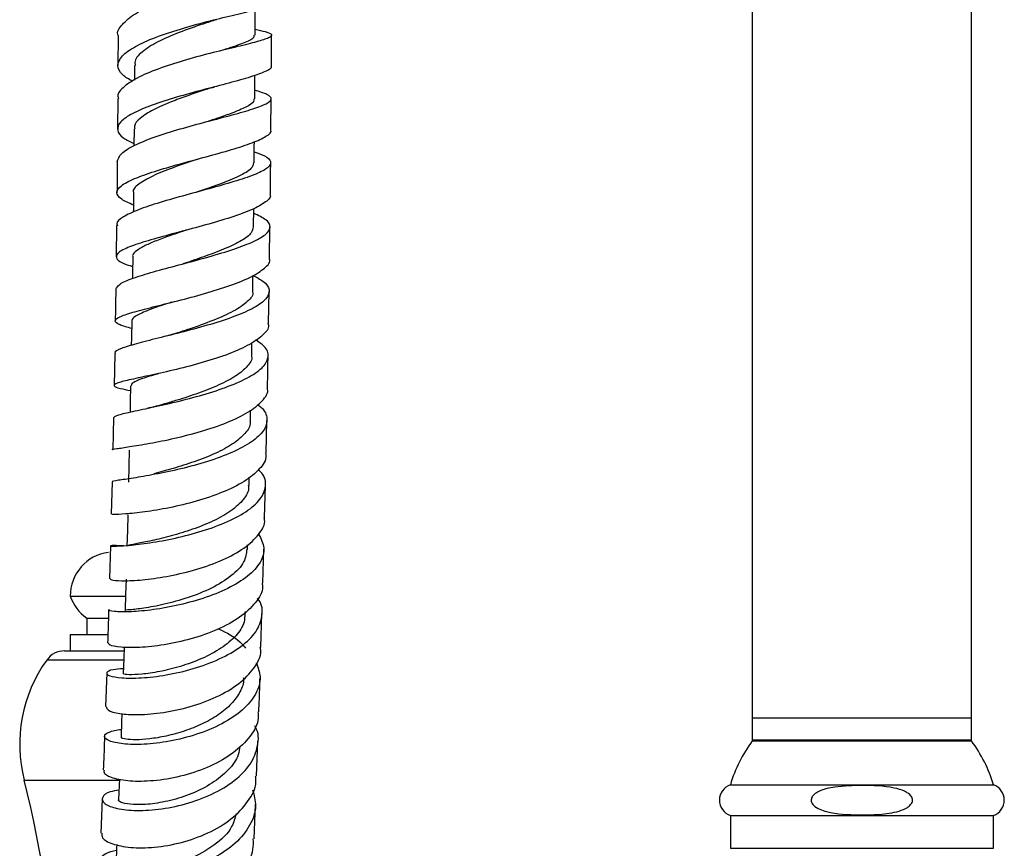
# Model space of a CAD drawing. Units: millimetres. Extents: x 5 to 995, y 5 to 995.
# Drawn here: x 206 to 224, y 454 to 469 of the extents above; entities that cross this region are included whole.
import ezdxf

# ---------------------------------------------------------------- set-up
doc = ezdxf.new("R2010")
doc.units = ezdxf.units.MM

msp = doc.modelspace()

# ---------------------------------------------------------------- linework, layer by layer
at = {"color": 7, "linetype": 'Continuous', "lineweight": 25}
for p, q in [((219.603, 475.329), (219.603, 456.609)), ((223.603, 456.609), (223.603, 475.329)), ((208.025, 469.073), (208.024, 468.524)), ((210.824, 468.514), (210.825, 469.079)), ((208.325, 468.526), (208.324, 468.257)), ((208.02, 467.924), (208.016, 467.362)), ((210.816, 467.351), (210.82, 467.918)), ((208.318, 467.368), (208.316, 467.06)), ((209.464, 466.811), (209.479, 466.816)), ((210.499, 465.579), (210.502, 465.916)), ((207.999, 465.6), (207.992, 465.03)), ((210.792, 464.999), (210.799, 465.579)), ((210.483, 464.404), (210.487, 464.69)), ((210.774, 463.82), (210.784, 464.399)), ((210.465, 463.224), (210.469, 463.465)), ((207.964, 463.262), (207.954, 462.682)), ((207.942, 462.091), (207.929, 461.504)), ((210.442, 462.041), (210.446, 462.233)), ((210.729, 461.449), (210.741, 462.044)), ((210.416, 460.862), (210.419, 461.006)), ((207.916, 460.921), (207.902, 460.328)), ((210.701, 460.264), (210.716, 460.856)), ((207.887, 459.752), (207.87, 459.155)), ((210.386, 459.687), (210.388, 459.773)), ((210.67, 459.071), (210.686, 459.689)), ((207.153, 458.834), (208.161, 458.834)), ((210.353, 458.515), (210.354, 458.551)), ((210.634, 457.901), (210.653, 458.513)), ((207.453, 458.434), (207.453, 458.134)), ((207.453, 458.434), (207.842, 458.434)), ((207.153, 458.134), (207.153, 457.834)), ((207.153, 458.134), (207.836, 458.134)), ((207.049, 457.834), (208.13, 457.834)), ((207.818, 457.431), (207.797, 456.819)), ((219.603, 456.609), (219.603, 456.209)), ((219.603, 456.609), (223.603, 456.609)), ((223.603, 456.209), (223.603, 456.609)), ((210.554, 455.547), (210.577, 456.185)), ((219.603, 456.209), (223.603, 456.209)), ((219.603, 456.189), (223.603, 456.189)), ((219.933, 456.209), (219.933, 456.189)), ((223.273, 456.189), (223.273, 456.209)), ((219.203, 455.389), (224.003, 455.389)), ((207.735, 455.135), (207.711, 454.507)), ((210.508, 454.404), (210.534, 455.032)), ((219.203, 454.829), (219.203, 454.229)), ((219.203, 454.829), (224.003, 454.829)), ((224.003, 454.229), (224.003, 454.829)), ((219.203, 454.229), (224.003, 454.229))]:
    msp.add_line(p, q, dxfattribs=at)
at = {"color": 8, "linetype": 'Continuous', "lineweight": 25}
for p, q in [((208.128, 457.666), (206.723, 457.666)), ((206.312, 455.474), (208.05, 455.474))]:
    msp.add_line(p, q, dxfattribs=at)
at = {"color": 7, "linetype": 'Continuous', "lineweight": 25, "flags": 128}
for points in [[(210.526, 469.078), (210.527, 469.375), (210.527, 469.545)], [(210.52, 467.917), (210.522, 468.216), (210.522, 468.344)], [(210.511, 466.75), (210.513, 467.05), (210.514, 467.132)], [(208.308, 466.203), (208.305, 465.903), (208.304, 465.845)], [(208.294, 465.033), (208.289, 464.733), (208.288, 464.634)], [(208.276, 463.857), (208.271, 463.559), (208.268, 463.413)], [(208.255, 462.677), (208.249, 462.382), (208.245, 462.196)], [(208.231, 461.498), (208.224, 461.206), (208.217, 460.914)], [(208.203, 460.32), (208.196, 460.032), (208.188, 459.744)], [(208.172, 459.144), (208.164, 458.861), (208.156, 458.578)], [(208.135, 457.9), (208.129, 457.694), (208.12, 457.417)], [(208.095, 456.688), (208.089, 456.533), (208.08, 456.263)], [(208.051, 455.489), (208.047, 455.38), (208.036, 455.117)], [(208.003, 454.296), (208, 454.236), (207.99, 453.981)]]:
    msp.add_lwpolyline(points, dxfattribs=at)
at = {"color": 7, "linetype": 'Continuous', "lineweight": 25}
for centre, radius, start, end in [((207.955, 458.838), 0.802, 97.3283, 180.2998), ((207.911, 459.09), 0.8, 198.6599, 235.0799), ((207.049, 457.434), 0.4, 90, 144.5032), ((208.882, 456.127), 2.652, 144.5032, 194.2416), ((221.603, 454.689), 2.5, 143.1301, 163.7398), ((221.603, 454.689), 2.5, 16.2602, 36.8699), ((187.345, 450.66), 19.568, 350.1565, 14.2416), ((219.299, 455.109), 0.296, 108.9246, 251.0754), ((223.907, 455.109), 0.296, 288.9246, 71.0754)]:
    msp.add_arc(centre, radius, start, end, dxfattribs=at)
for points, knots in [([(208.027, 469.073), (208.027, 469.074), (207.996, 469.139), (208.09, 469.276), (208.317, 469.473), (208.698, 469.658), (209.162, 469.822), (209.659, 469.959), (210.128, 470.065), (210.512, 470.142), (210.766, 470.194), (210.854, 470.23), (210.793, 470.256), (210.638, 470.278), (210.571, 470.288)], [0, 0, 0, 0, 0.000841, 0.094017, 0.187343, 0.280713, 0.374082, 0.467347, 0.560456, 0.653338, 0.745984, 0.838377, 0.930584, 1, 1, 1, 1]), ([(208.29, 468.235), (208.224, 468.274), (208.066, 468.366), (207.999, 468.524), (208.077, 468.699), (208.321, 468.873), (208.696, 469.04), (209.158, 469.194), (209.653, 469.329), (210.12, 469.443), (210.51, 469.536), (210.75, 469.609), (210.853, 469.651), (210.824, 469.671), (210.823, 469.672)], [0, 0, 0, 0, 0.067589, 0.159587, 0.25162, 0.343754, 0.436062, 0.528614, 0.621402, 0.714433, 0.807654, 0.901004, 0.994396, 1, 1, 1, 1]), ([(209.822, 469.361), (209.742, 469.335), (209.527, 469.267), (209.135, 469.13), (208.735, 468.957), (208.449, 468.772), (208.315, 468.625), (208.338, 468.543), (208.343, 468.524)], [0, 0, 0, 0, 0.1211614, 0.3259549, 0.5304035, 0.7342702, 0.9376854, 1, 1, 1, 1]), ([(210.526, 469.186), (210.594, 469.172), (210.759, 469.136), (210.849, 469.089), (210.797, 469.03), (210.577, 468.96), (210.22, 468.872), (209.768, 468.763), (209.274, 468.632), (208.798, 468.482), (208.393, 468.317), (208.125, 468.142), (208.004, 468.009), (208.031, 467.937), (208.036, 467.924)], [0, 0, 0, 0, 0.062896, 0.153733, 0.244592, 0.335573, 0.426747, 0.518142, 0.609796, 0.701674, 0.793741, 0.885925, 0.978155, 1, 1, 1, 1]), ([(210.505, 469.078), (210.507, 469.062), (210.514, 469.018), (210.324, 468.934), (210.105, 468.858), (209.944, 468.806), (209.921, 468.799)], [0, 0, 0, 0, 0.2178967, 0.5790665, 0.9409169, 1, 1, 1, 1]), ([(210.812, 468.514), (210.816, 468.509), (210.842, 468.478), (210.726, 468.414), (210.465, 468.317), (210.062, 468.207), (209.586, 468.082), (209.089, 467.946), (208.633, 467.8), (208.272, 467.649), (208.048, 467.495), (207.994, 467.345), (208.083, 467.212), (208.248, 467.134), (208.316, 467.101)], [0, 0, 0, 0, 0.01509, 0.107523, 0.20007, 0.292648, 0.385171, 0.477566, 0.569767, 0.661724, 0.753437, 0.844918, 0.936218, 1, 1, 1, 1]), ([(208.012, 466.765), (208.027, 466.816), (208.057, 466.916), (208.311, 467.07), (208.687, 467.222), (209.154, 467.367), (209.652, 467.502), (210.121, 467.625), (210.505, 467.733), (210.758, 467.829), (210.847, 467.915), (210.778, 467.994), (210.604, 468.047), (210.521, 468.073)], [0, 0, 0, 0, 0.0917808, 0.1836902, 0.2756812, 0.3676488, 0.4595182, 0.5512079, 0.6426752, 0.7338815, 0.8248556, 0.9156117, 1, 1, 1, 1]), ([(209.646, 468.093), (209.621, 468.085), (209.503, 468.044), (209.277, 467.967), (208.962, 467.85), (208.655, 467.715), (208.421, 467.565), (208.312, 467.448), (208.329, 467.383), (208.333, 467.366)], [0, 0, 0, 0, 0.040058, 0.189787, 0.339257, 0.537855, 0.735966, 0.933614, 1, 1, 1, 1]), ([(209.646, 468.093), (209.668, 468.1), (209.713, 468.115), (209.766, 468.129), (209.793, 468.136)], [0, 0, 0, 0, 0.4980725, 1, 1, 1, 1]), ([(210.503, 467.918), (210.506, 467.901), (210.514, 467.852), (210.372, 467.766), (210.136, 467.665), (209.877, 467.574), (209.712, 467.518), (209.642, 467.494)], [0, 0, 0, 0, 0.143, 0.401773, 0.661246, 0.856536, 1, 1, 1, 1]), ([(208.305, 465.976), (208.226, 466.011), (208.054, 466.086), (207.98, 466.203), (208.061, 466.328), (208.305, 466.458), (208.681, 466.591), (209.144, 466.726), (209.64, 466.859), (210.108, 466.989), (210.498, 467.114), (210.74, 467.232), (210.843, 467.31), (210.813, 467.349), (210.812, 467.351)], [0, 0, 0, 0, 0.079221, 0.169992, 0.260789, 0.351679, 0.442779, 0.534106, 0.625699, 0.717516, 0.809526, 0.901644, 0.993821, 1, 1, 1, 1]), ([(210.513, 466.949), (210.58, 466.924), (210.745, 466.865), (210.835, 466.769), (210.783, 466.659), (210.563, 466.543), (210.206, 466.42), (209.753, 466.291), (209.258, 466.158), (208.781, 466.023), (208.375, 465.889), (208.105, 465.758), (207.983, 465.661), (208.011, 465.61), (208.016, 465.599)], [0, 0, 0, 0, 0.062624, 0.1533, 0.244024, 0.334845, 0.425875, 0.517141, 0.608683, 0.700474, 0.792471, 0.884578, 0.976729, 1, 1, 1, 1]), ([(208.011, 466.765), (208.011, 466.649), (208.01, 466.462), (208.007, 466.274), (208.006, 466.202)], [0, 0, 0, 0, 0.619199, 1, 1, 1, 1]), ([(209.463, 466.811), (209.463, 466.81), (209.322, 466.761), (209.019, 466.658), (208.638, 466.506), (208.389, 466.356), (208.283, 466.255), (208.311, 466.205), (208.313, 466.202)], [0, 0, 0, 0, 0.000408, 0.247235, 0.493415, 0.739062, 0.983983, 1, 1, 1, 1]), ([(210.499, 466.752), (210.493, 466.715), (210.479, 466.635), (210.248, 466.505), (209.895, 466.361), (209.603, 466.261), (209.458, 466.211)], [0, 0, 0, 0, 0.2173, 0.477678, 0.738764, 1, 1, 1, 1]), ([(210.806, 466.176), (210.807, 466.278), (210.81, 466.469), (210.811, 466.66), (210.812, 466.75)], [0, 0, 0, 0, 0.5315548, 1, 1, 1, 1]), ([(210.794, 466.177), (210.798, 466.169), (210.825, 466.116), (210.708, 466.015), (210.446, 465.874), (210.042, 465.733), (209.565, 465.595), (209.067, 465.463), (208.61, 465.338), (208.248, 465.224), (208.024, 465.118), (207.97, 465.018), (208.058, 464.932), (208.223, 464.875), (208.291, 464.852)], [0, 0, 0, 0, 0.015684, 0.108084, 0.200567, 0.293107, 0.385603, 0.477999, 0.570203, 0.662171, 0.75385, 0.845289, 0.93651, 1, 1, 1, 1]), ([(207.986, 464.435), (208.001, 464.468), (208.031, 464.533), (208.284, 464.64), (208.659, 464.755), (209.127, 464.881), (209.626, 465.014), (210.097, 465.153), (210.482, 465.294), (210.737, 465.435), (210.826, 465.572), (210.758, 465.704), (210.585, 465.786), (210.501, 465.826)], [0, 0, 0, 0, 0.089607, 0.181736, 0.273968, 0.366198, 0.45836, 0.550341, 0.642073, 0.733508, 0.82467, 0.915589, 1, 1, 1, 1]), ([(209.273, 465.519), (209.267, 465.517), (209.13, 465.47), (208.902, 465.393), (208.636, 465.291), (208.447, 465.203), (208.333, 465.119), (208.279, 465.063), (208.295, 465.035), (208.296, 465.034)], [0, 0, 0, 0, 0.013162, 0.258056, 0.441711, 0.625148, 0.808198, 0.990925, 1, 1, 1, 1]), ([(210.489, 465.581), (210.484, 465.543), (210.473, 465.459), (210.293, 465.326), (210.005, 465.186), (209.644, 465.049), (209.39, 464.962), (209.266, 464.92)], [0, 0, 0, 0, 0.173049, 0.381804, 0.591237, 0.801012, 1, 1, 1, 1]), ([(208.273, 463.72), (208.195, 463.743), (208.024, 463.791), (207.949, 463.858), (208.028, 463.932), (208.272, 464.015), (208.647, 464.112), (209.11, 464.226), (209.608, 464.358), (210.078, 464.504), (210.47, 464.661), (210.713, 464.825), (210.818, 464.939), (210.789, 464.996), (210.788, 464.999)], [0, 0, 0, 0, 0.078016, 0.168993, 0.259939, 0.350999, 0.442266, 0.533803, 0.625637, 0.717716, 0.809972, 0.902321, 0.994674, 1, 1, 1, 1]), ([(209.27, 464.921), (209.258, 464.917), (209.242, 464.912), (209.221, 464.906), (209.215, 464.905)], [0, 0, 0, 0, 0.707904, 1, 1, 1, 1]), ([(210.487, 464.69), (210.555, 464.656), (210.719, 464.571), (210.807, 464.428), (210.754, 464.265), (210.532, 464.102), (210.173, 463.943), (209.719, 463.795), (209.223, 463.66), (208.745, 463.542), (208.338, 463.44), (208.07, 463.354), (207.948, 463.297), (207.976, 463.267), (207.982, 463.261)], [0, 0, 0, 0, 0.062497, 0.153151, 0.243826, 0.334629, 0.425639, 0.51696, 0.608577, 0.700479, 0.792571, 0.884766, 0.976951, 1, 1, 1, 1]), ([(207.984, 464.435), (207.984, 464.425), (207.982, 464.231), (207.978, 464.039), (207.974, 463.857)], [0, 0, 0, 0, 0.0534697, 1, 1, 1, 1]), ([(210.477, 464.406), (210.479, 464.401), (210.507, 464.337), (210.4, 464.212), (210.15, 464.034), (209.765, 463.865), (209.38, 463.729), (209.159, 463.658), (209.079, 463.632)], [0, 0, 0, 0, 0.017519, 0.231471, 0.445841, 0.66098, 0.876434, 1, 1, 1, 1]), ([(209.006, 464.202), (208.973, 464.191), (208.796, 464.133), (208.536, 464.045), (208.34, 463.948), (208.27, 463.888), (208.281, 463.861), (208.283, 463.856)], [0, 0, 0, 0, 0.0765874, 0.4032157, 0.7292788, 0.9468036, 1, 1, 1, 1]), ([(210.762, 463.82), (210.766, 463.807), (210.792, 463.732), (210.674, 463.592), (210.408, 463.406), (210.003, 463.234), (209.524, 463.083), (209.024, 462.956), (208.567, 462.855), (208.206, 462.779), (207.983, 462.722), (207.932, 462.675), (208.022, 462.636), (208.186, 462.602), (208.253, 462.588)], [0, 0, 0, 0, 0.017997, 0.110266, 0.202663, 0.295125, 0.387603, 0.479987, 0.572187, 0.664122, 0.755756, 0.847106, 0.938271, 1, 1, 1, 1]), ([(207.945, 462.091), (207.958, 462.106), (207.986, 462.137), (208.237, 462.195), (208.611, 462.274), (209.079, 462.378), (209.579, 462.508), (210.052, 462.662), (210.44, 462.836), (210.699, 463.022), (210.79, 463.212), (210.737, 463.379), (210.594, 463.475), (210.538, 463.513)], [0, 0, 0, 0, 0.092347, 0.186907, 0.281534, 0.376197, 0.470788, 0.565218, 0.659374, 0.753217, 0.846716, 0.939962, 1, 1, 1, 1]), ([(209.077, 463.631), (209.047, 463.621), (208.996, 463.605), (208.937, 463.59), (208.912, 463.584)], [0, 0, 0, 0, 0.590288, 1, 1, 1, 1]), ([(210.459, 463.227), (210.461, 463.221), (210.483, 463.156), (210.394, 463.03), (210.195, 462.854), (209.874, 462.688), (209.498, 462.539), (209.141, 462.423), (208.949, 462.366), (208.873, 462.343)], [0, 0, 0, 0, 0.01628, 0.189696, 0.363446, 0.537682, 0.712317, 0.887207, 1, 1, 1, 1]), ([(210.754, 462.629), (210.755, 462.667), (210.759, 462.863), (210.762, 463.062), (210.764, 463.223)], [0, 0, 0, 0, 0.195899, 1, 1, 1, 1]), ([(208.772, 462.902), (208.767, 462.9), (208.642, 462.862), (208.462, 462.806), (208.279, 462.734), (208.269, 462.694), (208.265, 462.676)], [0, 0, 0, 0, 0.015605, 0.364913, 0.713673, 1, 1, 1, 1]), ([(207.931, 461.504), (207.931, 461.504), (207.899, 461.512), (207.991, 461.525), (208.214, 461.56), (208.591, 461.62), (209.053, 461.712), (209.551, 461.839), (210.024, 462), (210.421, 462.189), (210.669, 462.398), (210.778, 462.549), (210.751, 462.625), (210.749, 462.629)], [0, 0, 0, 0, 0.0003613, 0.1097789, 0.2193195, 0.3290662, 0.4391604, 0.5495963, 0.6603619, 0.7713382, 0.882426, 0.9934769, 1, 1, 1, 1]), ([(210.57, 462.332), (210.592, 462.316), (210.706, 462.235), (210.762, 462.074), (210.71, 461.858), (210.482, 461.649), (210.12, 461.455), (209.663, 461.288), (209.165, 461.153), (208.687, 461.053), (208.282, 460.986), (208.017, 460.946), (207.898, 460.93), (207.927, 460.922), (207.932, 460.92)], [0, 0, 0, 0, 0.022829, 0.117523, 0.212219, 0.307084, 0.402197, 0.497645, 0.593427, 0.689496, 0.785761, 0.882136, 0.978512, 1, 1, 1, 1]), ([(208.875, 462.343), (208.824, 462.329), (208.721, 462.299), (208.607, 462.274), (208.548, 462.262)], [0, 0, 0, 0, 0.4910136, 1, 1, 1, 1]), ([(210.431, 462.044), (210.434, 462.03), (210.454, 461.95), (210.351, 461.802), (210.135, 461.61), (209.803, 461.435), (209.42, 461.284), (209.019, 461.16), (208.791, 461.1), (208.677, 461.07)], [0, 0, 0, 0, 0.032829, 0.193131, 0.353801, 0.514881, 0.676383, 0.838053, 1, 1, 1, 1]), ([(210.715, 461.449), (210.72, 461.431), (210.744, 461.334), (210.621, 461.153), (210.349, 460.925), (209.939, 460.724), (209.457, 460.561), (208.957, 460.441), (208.499, 460.366), (208.146, 460.33), (207.93, 460.323), (207.921, 460.327), (207.916, 460.328)], [0, 0, 0, 0, 0.0237087, 0.1348194, 0.2461296, 0.357527, 0.4689433, 0.5802332, 0.6912971, 0.8020289, 0.9124365, 1, 1, 1, 1]), ([(208.188, 459.747), (208.115, 459.751), (207.946, 459.761), (207.862, 459.752), (207.929, 459.746), (208.166, 459.755), (208.539, 459.795), (209.005, 459.874), (209.506, 459.999), (209.983, 460.166), (210.377, 460.37), (210.643, 460.601), (210.737, 460.842), (210.711, 461.028), (210.608, 461.122), (210.586, 461.142)], [0, 0, 0, 0, 0.0635912, 0.1468099, 0.2301935, 0.3136856, 0.3972234, 0.4807672, 0.5642245, 0.6475331, 0.7306151, 0.8134207, 0.8959362, 0.9782123, 1, 1, 1, 1]), ([(210.401, 460.864), (210.405, 460.84), (210.42, 460.742), (210.302, 460.571), (210.068, 460.365), (209.727, 460.182), (209.338, 460.032), (208.943, 459.916), (208.592, 459.836), (208.332, 459.785), (208.196, 459.76), (208.203, 459.749), (208.205, 459.744)], [0, 0, 0, 0, 0.037167, 0.149108, 0.261356, 0.373847, 0.486666, 0.599579, 0.712666, 0.825701, 0.938652, 1, 1, 1, 1]), ([(207.876, 459.155), (207.885, 459.144), (207.905, 459.123), (208.142, 459.109), (208.506, 459.13), (208.967, 459.197), (209.466, 459.317), (209.944, 459.489), (210.348, 459.707), (210.607, 459.959), (210.722, 460.152), (210.695, 460.252), (210.692, 460.264)], [0, 0, 0, 0, 0.103828, 0.213222, 0.322823, 0.432705, 0.542894, 0.653386, 0.764109, 0.874952, 0.985811, 1, 1, 1, 1]), ([(210.592, 459.965), (210.634, 459.882), (210.722, 459.713), (210.642, 459.448), (210.412, 459.194), (210.041, 458.968), (209.58, 458.785), (209.08, 458.652), (208.603, 458.572), (208.202, 458.542), (207.945, 458.55), (207.833, 458.574), (207.863, 458.586), (207.867, 458.588)], [0, 0, 0, 0, 0.0928128, 0.1908152, 0.2889833, 0.3874424, 0.4861989, 0.5852931, 0.6846624, 0.7842595, 0.8839823, 0.9837701, 1, 1, 1, 1]), ([(210.376, 459.691), (210.366, 459.613), (210.345, 459.443), (210.105, 459.197), (209.744, 458.973), (209.303, 458.798), (208.859, 458.676), (208.476, 458.608), (208.232, 458.58), (208.13, 458.58), (208.158, 458.578), (208.159, 458.578)], [0, 0, 0, 0, 0.108718, 0.234772, 0.36112, 0.487875, 0.614798, 0.741883, 0.868893, 0.995778, 1, 1, 1, 1]), ([(210.655, 459.071), (210.659, 459.048), (210.68, 458.928), (210.547, 458.709), (210.265, 458.441), (209.846, 458.215), (209.359, 458.044), (208.858, 457.936), (208.405, 457.889), (208.06, 457.895), (207.856, 457.934), (207.854, 457.968), (207.853, 457.983)], [0, 0, 0, 0, 0.025783, 0.137297, 0.248977, 0.360753, 0.47248, 0.584073, 0.695433, 0.806508, 0.917287, 1, 1, 1, 1]), ([(208.123, 457.508), (208.055, 457.503), (207.888, 457.491), (207.796, 457.437), (207.847, 457.377), (208.072, 457.335), (208.437, 457.333), (208.899, 457.386), (209.402, 457.5), (209.884, 457.677), (210.287, 457.907), (210.567, 458.179), (210.671, 458.47), (210.662, 458.683), (210.578, 458.785), (210.568, 458.796)], [0, 0, 0, 0, 0.057437, 0.142249, 0.227255, 0.312363, 0.397549, 0.482701, 0.56776, 0.652634, 0.737283, 0.821653, 0.905772, 0.989632, 1, 1, 1, 1]), ([(207.854, 458.589), (207.851, 458.464), (207.845, 458.257), (207.839, 458.061), (207.836, 457.983)], [0, 0, 0, 0, 0.599879, 1, 1, 1, 1]), ([(210.337, 458.519), (210.337, 458.466), (210.339, 458.326), (210.188, 458.106), (209.919, 457.877), (209.561, 457.686), (209.164, 457.544), (208.776, 457.449), (208.444, 457.404), (208.216, 457.395), (208.111, 457.407), (208.13, 457.415), (208.134, 457.417)], [0, 0, 0, 0, 0.067229, 0.179056, 0.291271, 0.40369, 0.51642, 0.629279, 0.742211, 0.85515, 0.967915, 1, 1, 1, 1]), ([(209.854, 458.234), (209.873, 458.226), (210.046, 458.155), (210.233, 458.033), (210.332, 457.91), (210.353, 457.884)], [0, 0, 0, 0, 0.091811, 0.807572, 1, 1, 1, 1]), ([(207.81, 456.819), (207.814, 456.795), (207.822, 456.744), (208.038, 456.683), (208.39, 456.661), (208.847, 456.699), (209.347, 456.806), (209.831, 456.984), (210.246, 457.226), (210.522, 457.516), (210.649, 457.751), (210.625, 457.879), (210.621, 457.901)], [0, 0, 0, 0, 0.092253, 0.202067, 0.312094, 0.422351, 0.53291, 0.643725, 0.754766, 0.865926, 0.977136, 1, 1, 1, 1]), ([(210.545, 457.622), (210.579, 457.535), (210.652, 457.344), (210.559, 457.042), (210.315, 456.747), (209.933, 456.493), (209.463, 456.299), (208.961, 456.174), (208.487, 456.119), (208.098, 456.128), (207.841, 456.186), (207.752, 456.27), (207.824, 456.356), (208.001, 456.386), (208.085, 456.401)], [0, 0, 0, 0, 0.070708, 0.154947, 0.239327, 0.323946, 0.408826, 0.493984, 0.579391, 0.664999, 0.750722, 0.836499, 0.92223, 1, 1, 1, 1]), ([(210.311, 457.351), (210.313, 457.342), (210.326, 457.253), (210.259, 457.085), (210.106, 456.862), (209.863, 456.662), (209.566, 456.493), (209.235, 456.363), (208.902, 456.273), (208.594, 456.222), (208.339, 456.207), (208.163, 456.219), (208.078, 456.243), (208.088, 456.258), (208.092, 456.263)], [0, 0, 0, 0, 0.01176, 0.105929, 0.200277, 0.294901, 0.38969, 0.484655, 0.579808, 0.67499, 0.770201, 0.865419, 0.960494, 1, 1, 1, 1]), ([(210.596, 456.724), (210.602, 456.878), (210.609, 457.078), (210.616, 457.29), (210.617, 457.339)], [0, 0, 0, 0, 0.768982, 1, 1, 1, 1]), ([(210.577, 456.724), (210.582, 456.684), (210.599, 456.53), (210.45, 456.266), (210.149, 455.963), (209.718, 455.719), (209.225, 455.547), (208.724, 455.456), (208.278, 455.443), (207.948, 455.494), (207.765, 455.577), (207.773, 455.636), (207.776, 455.66)], [0, 0, 0, 0, 0.038141, 0.149447, 0.260891, 0.372426, 0.483914, 0.595283, 0.706425, 0.817314, 0.927904, 1, 1, 1, 1]), ([(208.043, 455.291), (207.986, 455.281), (207.824, 455.255), (207.72, 455.161), (207.747, 455.051), (207.951, 454.957), (208.301, 454.91), (208.756, 454.93), (209.259, 455.028), (209.75, 455.206), (210.167, 455.456), (210.466, 455.763), (210.589, 456.098), (210.599, 456.343), (210.525, 456.458), (210.52, 456.465)], [0, 0, 0, 0, 0.046475, 0.132676, 0.219036, 0.305518, 0.392075, 0.478605, 0.565052, 0.651322, 0.737357, 0.823112, 0.90859, 0.993801, 1, 1, 1, 1]), ([(207.779, 456.275), (207.778, 456.254), (207.771, 456.04), (207.763, 455.84), (207.756, 455.66)], [0, 0, 0, 0, 0.099496, 1, 1, 1, 1]), ([(210.25, 456.093), (210.243, 456.041), (210.224, 455.889), (210.048, 455.652), (209.751, 455.41), (209.377, 455.219), (208.977, 455.093), (208.599, 455.028), (208.287, 455.021), (208.096, 455.056), (208.014, 455.098), (208.038, 455.116), (208.039, 455.117)], [0, 0, 0, 0, 0.06092, 0.176983, 0.293427, 0.410137, 0.52708, 0.644216, 0.76133, 0.878486, 0.995424, 1, 1, 1, 1]), ([(207.731, 454.507), (207.728, 454.478), (207.722, 454.406), (207.907, 454.303), (208.239, 454.234), (208.685, 454.236), (209.185, 454.323), (209.678, 454.497), (210.109, 454.754), (210.409, 455.075), (210.557, 455.351), (210.54, 455.51), (210.536, 455.547)], [0, 0, 0, 0, 0.0728127, 0.1838345, 0.2950122, 0.4064161, 0.5181028, 0.6300387, 0.7421887, 0.8544669, 0.9667732, 1, 1, 1, 1]), ([(210.482, 455.296), (210.508, 455.2), (210.566, 454.984), (210.451, 454.644), (210.186, 454.314), (209.787, 454.041), (209.307, 453.845), (208.803, 453.735), (208.335, 453.712), (207.961, 453.765), (207.726, 453.874), (207.665, 454.008), (207.754, 454.132), (207.926, 454.178), (207.999, 454.197)], [0, 0, 0, 0, 0.068598, 0.15437, 0.24033, 0.326519, 0.413008, 0.499767, 0.586786, 0.673991, 0.761321, 0.848674, 0.936005, 1, 1, 1, 1]), ([(221.603, 455.376), (221.801, 455.373), (222.066, 455.369), (222.348, 455.291), (222.449, 455.235), (222.497, 455.192), (222.524, 455.145), (222.53, 455.105), (222.52, 455.063), (222.489, 455.016), (222.412, 454.955), (222.219, 454.882), (221.92, 454.84), (221.476, 454.839), (221.104, 454.851), (220.831, 454.938), (220.74, 454.99), (220.693, 455.048), (220.677, 455.09), (220.678, 455.132), (220.696, 455.174), (220.74, 455.225), (220.875, 455.305), (221.174, 455.367), (221.438, 455.373), (221.603, 455.376)], [0, 0, 0, 0, 0.145763, 0.194227, 0.21248, 0.230863, 0.24106, 0.251339, 0.260361, 0.2723, 0.291787, 0.33199, 0.422135, 0.512891, 0.659425, 0.691506, 0.723895, 0.734814, 0.745824, 0.756049, 0.764839, 0.779104, 0.804714, 0.87897, 1, 1, 1, 1]), ([(210.181, 454.862), (210.16, 454.781), (210.106, 454.568), (209.789, 454.269), (209.327, 454.012), (208.813, 453.868), (208.363, 453.832), (208.048, 453.885), (208.012, 453.95), (207.994, 453.981)], [0, 0, 0, 0, 0.092101, 0.243579, 0.395696, 0.548093, 0.700785, 0.853431, 1, 1, 1, 1]), ([(210.487, 454.404), (210.49, 454.339), (210.498, 454.143), (210.323, 453.83), (209.995, 453.502), (209.547, 453.249), (209.045, 453.087), (208.548, 453.023), (208.115, 453.049), (207.809, 453.149), (207.657, 453.27), (207.678, 453.345), (207.684, 453.37)], [0, 0, 0, 0, 0.055883, 0.167305, 0.278893, 0.390544, 0.502173, 0.613667, 0.724954, 0.835996, 0.946781, 1, 1, 1, 1])]:
    msp.add_open_spline(points, degree=3, knots=knots, dxfattribs=at)

doc.saveas('drawing.dxf')
